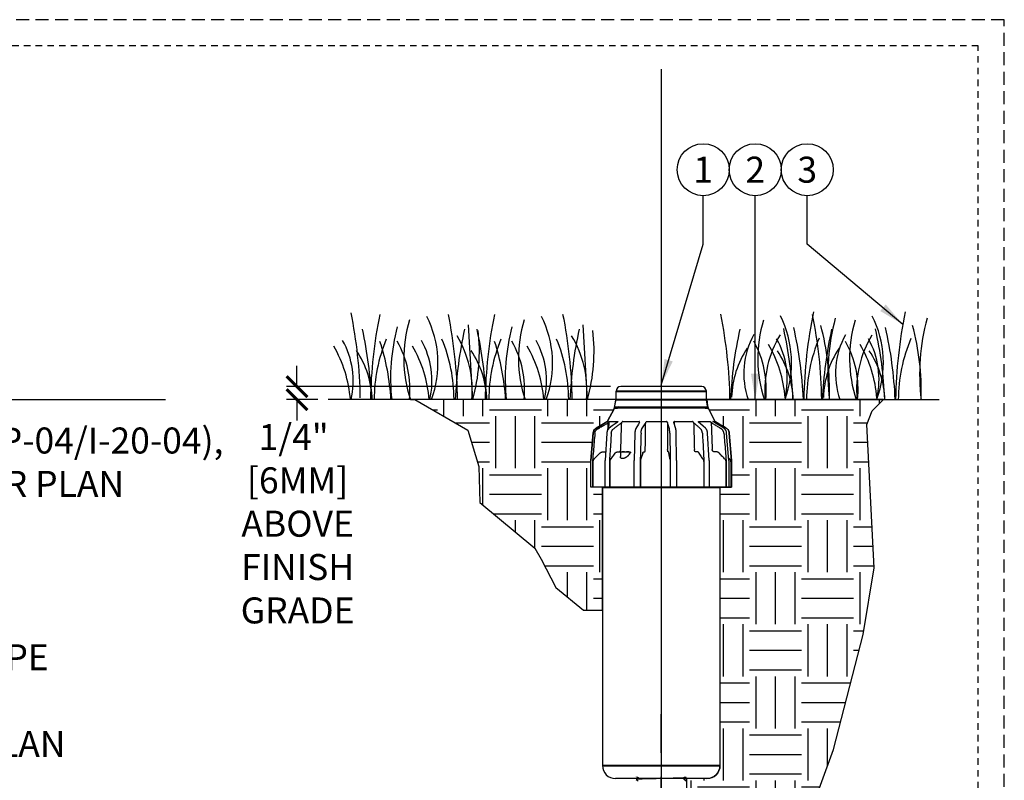
# Model space of a CAD drawing. Extents: x -2.1 to 55.9, y -11.2 to 26.5.
# Drawn here: x 37 to 55.9, y 11.9 to 26.5 of the extents above; entities that cross this region are included whole.
import ezdxf
from ezdxf.enums import TextEntityAlignment as Align

# ---------------------------------------------------------------- set-up
doc = ezdxf.new("R2010")
doc.units = 0
doc.header["$MEASUREMENT"] = 0
doc.linetypes.add('HIDDEN2', pattern=[0.1875, 0.125, -0.0625])
for name, color, linetype in [('HI-DETL-FINE', 249, 'Continuous'), ('HI-DIMS', 1, 'Continuous'), ('HI-HTCH-FILL', 9, 'Continuous'), ('HI-PROD-FINE', 249, 'Continuous'), ('HI-PROD-OTLN', 3, 'Continuous'), ('HI-TEXT-STND', 2, 'Continuous')]:
    doc.layers.add(name, color=color, linetype=linetype)
doc.layers.add('HI-GRND', color=6, linetype='Continuous', lineweight=25)
doc.layers.add('HI-PROD-THIN', color=1, linetype='Continuous', lineweight=40)
doc.layers.add('HI-NPLT', color=252, linetype='HIDDEN2', plot=False)
doc.layers.add('REF', color=5, linetype='Continuous', plot=False)
doc.styles.add('HUNTER', font='ARIALN_0.TTF')
doc.dimstyles.new('HUNTER', dxfattribs={"dimtxt": 0.125, "dimasz": 0.1, "dimexe": 0.05, "dimexo": 0.05, "dimgap": 0.09, "dimtad": 0, "dimtoh": 1, "dimdec": 3, "dimzin": 3, "dimdsep": 46, "dimlunit": 4, "dimtxsty": 'HUNTER', "dimblk": 'ARCHTICK', "dimcen": 0.1, "dimclrd": 249, "dimclre": 249, "dimclrt": 1, "dimadec": 4, "dimazin": 2, "dimtfac": 1, "dimtdec": 3, "dimtofl": 0, "dimtmove": 2, "dimatfit": 0, "dimfxl": 1, "dimfrac": 2, "dimtolj": 1, "dimtzin": 0, "dimarcsym": 0})
doc.dimstyles.new('HUNTER-METRIC', dxfattribs={"dimtxt": 0.125, "dimasz": 0.1, "dimexe": 0.05, "dimexo": 0.05, "dimgap": 0.09, "dimtad": 0, "dimtoh": 1, "dimdec": 3, "dimzin": 3, "dimdsep": 46, "dimlunit": 4, "dimtxsty": 'HUNTER', "dimblk": 'ARCHTICK', "dimcen": 0.1, "dimclrd": 249, "dimclre": 249, "dimclrt": 1, "dimadec": 4, "dimazin": 2, "dimtfac": 1, "dimtdec": 3, "dimtofl": 0, "dimtmove": 2, "dimatfit": 0, "dimfxl": 1, "dimfrac": 2, "dimtolj": 1, "dimtzin": 0, "dimarcsym": 0})

# ---------------------------------------------------------------- blocks, each defined once
blk = doc.blocks.new('_ARCHTICK')
at = {"const_width": 0.15}
blk.add_lwpolyline([(-0.5, -0.5), (0.5, 0.5)], dxfattribs=at)
blk = doc.blocks.new('*D4')
at = {"layer": 'Defpoints', "color": 0, "transparency": 16777216}
for p in [(42.3, 19.446), (48.525, 19.446), (42.898, 19.196)]:
    blk.add_point(p, dxfattribs=at)
at = {"layer": 'HI-DIMS', "color": 249, "lineweight": -2, "transparency": 16777216}
for p, q in [((42.3, 19.446), (42.3, 19.846)), ((48.325, 19.446), (42.1, 19.446)), ((42.698, 19.196), (42.1, 19.196)), ((42.3, 19.196), (42.3, 18.796))]:
    blk.add_line(p, q, dxfattribs=at)
at = {"layer": 'HI-DIMS', "color": 249, "lineweight": -2, "transparency": 16777216, "xscale": 0.4, "yscale": 0.4, "zscale": 0.4}
for p, rotation in [((42.3, 19.446), 270), ((42.3, 19.196), 90)]:
    blk.add_blockref('_ARCHTICK', p, dxfattribs=dict(at, rotation=rotation))
at = {"layer": 'HI-DIMS', "color": 1, "transparency": 16777216, "insert": (42.312, 16.81), "char_height": 0.5, "width": 2.40053, "attachment_point": 5, "style": 'HUNTER'}
blk.add_mtext('\\A1;1/4"  [6MM]\\PABOVE FINISH GRADE', dxfattribs=at)

msp = doc.modelspace()

# ---------------------------------------------------------------- hatches: boundary and pattern name
at = {"layer": 'HI-HTCH-FILL'}
h = msp.add_hatch(dxfattribs=at)
h.set_pattern_fill('EARTH', color=256, scale=4)
h.set_pattern_definition([(0, (17, 0), (1, 1), [1, -1]), (0, (17, 0.375), (1, 1), [1, -1]), (0, (17, 0.75), (1, 1), [1, -1]), (90, (17.125, 0.875), (-1, 1), [1, -1]), (90, (17.5, 0.875), (-1, 1), [1, -1]), (90, (17.875, 0.875), (-1, 1), [1, -1])])
edge = h.paths.add_edge_path()
edge.add_line((53.3583, 18.9832), (53.5795, 19.1959))
edge.add_line((53.5795, 19.1959), (50.1807, 19.1959))
edge.add_line((50.1807, 19.1959), (50.1932, 19.0769))
edge.add_line((50.1932, 19.0769), (50.2109, 19.0175))
edge.add_line((50.2109, 19.0175), (50.3332, 18.7819))
edge.add_line((50.3332, 18.7819), (50.5633, 18.6393))
edge.add_arc((50.5023, 18.5478), 0.11, 2.39807, 56.30648, ccw=False)
edge.add_line((50.6122, 18.5524), (50.6576, 18.0259))
edge.add_line((50.6576, 18.0259), (50.6576, 17.5159))
edge.add_line((50.6576, 17.5159), (50.4332, 17.5159))
edge.add_line((50.4332, 17.5159), (50.4332, 12.1599))
edge.add_arc((50.1832, 12.1599), 0.25, -90, 0, ccw=False)
edge.add_line((50.1832, 11.9099), (49.7888, 11.9112))
edge.add_line((49.7888, 11.9112), (49.7888, 11.5491))
edge.add_line((49.7888, 11.5491), (49.9043, 11.5491))
edge.add_line((49.9043, 11.5491), (49.9043, 10.1999))
edge.add_arc((49.3184, 10.1912), 0.586, -60.85472, 0.85491, ccw=False)
edge.add_line((49.6038, 9.6793), (48.4354, 9.0048))
edge.add_line((48.4354, 9.0048), (48.378, 9.1041))
edge.add_line((48.378, 9.1041), (43.6677, 6.3846))
edge.add_line((43.6677, 6.3846), (45.9653, 6.3846))
edge.add_line((45.9653, 6.3846), (46.3217, 6.9366))
edge.add_line((46.3217, 6.9366), (47.0974, 7.4018))
edge.add_line((47.0974, 7.4018), (48.2388, 7.5614))
edge.add_line((48.2388, 7.5614), (48.8128, 7.896))
edge.add_line((48.8128, 7.896), (50.0187, 8.2485))
edge.add_line((50.0187, 8.2485), (50.8035, 8.7714))
edge.add_line((50.8035, 8.7714), (51.7072, 9.7697))
edge.add_line((51.7072, 9.7697), (52.0878, 11.0295))
edge.add_line((52.0878, 11.0295), (52.6134, 12.4688))
edge.add_line((52.6134, 12.4688), (53.1842, 14.6794))
edge.add_line((53.1842, 14.6794), (53.3982, 15.963))
edge.add_line((53.3982, 15.963), (53.2555, 18.7179))
edge.add_line((53.2555, 18.7179), (53.3583, 18.9832))
h = msp.add_hatch(dxfattribs=at)
h.set_pattern_fill('EARTH', color=256, scale=4)
h.set_pattern_definition([(0, (17, 0), (1, 1), [1, -1]), (0, (17, 0.375), (1, 1), [1, -1]), (0, (17, 0.75), (1, 1), [1, -1]), (90, (17.125, 0.875), (-1, 1), [1, -1]), (90, (17.5, 0.875), (-1, 1), [1, -1]), (90, (17.875, 0.875), (-1, 1), [1, -1])])
edge = h.paths.add_edge_path()
edge.add_line((44.5644, 19.1959), (45.586, 18.6072))
edge.add_line((45.586, 18.6072), (45.7977, 17.912))
edge.add_line((45.7977, 17.912), (45.8128, 17.2169))
edge.add_line((45.8128, 17.2169), (46.8713, 16.3403))
edge.add_line((46.8713, 16.3403), (46.9922, 16.1288))
edge.add_line((46.9922, 16.1288), (47.2795, 15.5847))
edge.add_line((47.2795, 15.5847), (47.8087, 15.1464))
edge.add_line((47.8087, 15.1464), (48.1732, 15.1464))
edge.add_line((48.1732, 15.1464), (48.1732, 16.2632))
edge.add_line((48.1732, 16.2632), (48.1732, 17.0399))
edge.add_line((48.1732, 17.0399), (48.1732, 17.5159))
edge.add_line((48.1732, 17.5159), (47.9488, 17.5159))
edge.add_line((47.9488, 17.5159), (47.9488, 18.0259))
edge.add_line((47.9488, 18.0259), (47.9947, 18.5563))
edge.add_arc((48.1147, 18.5421), 0.1208, 128.30344, 173.27252, ccw=False)
edge.add_line((48.0398, 18.6369), (48.2721, 18.7788))
edge.add_line((48.2721, 18.7788), (48.3955, 19.0175))
edge.add_line((48.3955, 19.0175), (48.4344, 19.1959))
edge.add_line((48.4344, 19.1959), (44.4823, 19.1959))
edge.add_line((44.4823, 19.1959), (44.5644, 19.1959))

# ---------------------------------------------------------------- linework, layer by layer
at = {"layer": 'HI-DETL-FINE'}
for p, q in [((45.5928, 20.6355), (45.6762, 19.1955)), ((47.7972, 20.6355), (47.8807, 19.1955))]:
    msp.add_line(p, q, dxfattribs=at)
for centre, radius, start, end in [((34.5741, 19.0858), 8.9447, 0.91324, 11.483), ((52.6567, 19.0532), 8.9447, 168.517, 179.08676), ((36.4443, 19.0539), 8.9447, 0.91324, 11.483), ((54.8611, 19.0532), 8.9447, 168.517, 179.08676), ((38.6488, 19.0539), 8.9447, 0.91324, 11.483), ((41.682, 19.0559), 8.9447, 0.91324, 11.483), ((61.0414, 19.0596), 8.9976, 168.29884, 179.06881), ((43.4469, 19.0534), 8.9447, 0.91324, 11.483), ((62.8062, 19.0571), 8.9976, 168.29884, 179.06881), ((46.8946, 19.9933), 2.5417, 163.21245, 198.23624), ((42.9908, 19.8932), 2.0197, 339.8034, 26.55937), ((49.099, 19.9933), 2.5417, 163.21245, 198.23624), ((45.1952, 19.8932), 2.0197, 339.8034, 26.55937), ((53.701, 19.9891), 2.5417, 163.21245, 198.23624), ((49.7899, 19.9026), 2.0197, 339.8034, 26.55937), ((56.5935, 19.688), 4.0861, 164.77434, 186.98576), ((55.4659, 19.9866), 2.5417, 163.21245, 198.23624), ((51.5547, 19.9001), 2.0197, 339.8034, 26.55937), ((58.3583, 19.6855), 4.0861, 164.77434, 186.98576), ((36.0487, 18.8748), 7.6934, 2.38631, 12.57586), ((47.9781, 19.6024), 3.8789, 165.14025, 186.0263), ((53.0312, 18.8754), 7.6934, 167.42414, 177.61369), ((42.4031, 20.1201), 3.404, 344.23989, 6.84553), ((38.2531, 18.8748), 7.6934, 2.38631, 12.57586), ((50.1825, 19.6024), 3.8789, 165.14025, 186.0263), ((55.2356, 18.8754), 7.6934, 167.42414, 177.61369), ((44.6075, 20.1201), 3.404, 344.23989, 6.84553), ((58.324, 18.8781), 7.6934, 167.42414, 177.61369), ((44.1495, 18.8849), 7.6934, 2.38631, 12.57586), ((44.3643, 18.8736), 7.6796, 2.44213, 12.86471), ((47.6158, 19.3499), 4.9238, 358.43804, 14.98451), ((60.0888, 18.8756), 7.6934, 167.42414, 177.61369), ((45.9143, 18.8824), 7.6934, 2.38631, 12.57586), ((46.1291, 18.8711), 7.6796, 2.44213, 12.86471), ((49.3806, 19.3474), 4.9238, 358.43804, 14.98451), ((41.7912, 19.5554), 1.59, 346.94436, 29.309), ((46.844, 19.1886), 3.0598, 157.5419, 179.85518), ((39.7624, 18.9492), 4.3516, 3.24867, 18.28416), ((42.5814, 19.3913), 1.8897, 354.12474, 29.31352), ((43.3058, 19.5554), 1.59, 346.94436, 29.309), ((42.26, 19.1901), 3.0598, 0.14482, 22.4581), ((43.6313, 19.3691), 2.0391, 355.12717, 31.12617), ((49.0484, 19.1886), 3.0598, 157.5419, 179.85518), ((41.9668, 18.9492), 4.3516, 3.24867, 18.28416), ((44.7858, 19.3913), 1.8897, 354.12474, 29.31352), ((45.5102, 19.5554), 1.59, 346.94436, 29.309), ((44.4644, 19.1901), 3.0598, 0.14482, 22.4581), ((45.8357, 19.3691), 2.0391, 355.12717, 31.12617), ((52.4334, 19.6994), 1.5432, 151.12542, 198.94166), ((49.4342, 19.3919), 1.8897, 354.12474, 29.31352), ((53.3342, 19.3858), 2.0391, 148.87383, 184.87283), ((49.2935, 19.0472), 2.3988, 4.34431, 30.3097), ((50.1365, 19.5881), 1.59, 346.94436, 29.309), ((55.1333, 19.1877), 3.0359, 156.95107, 179.84541), ((54.1982, 19.6969), 1.5432, 151.12542, 198.94166), ((51.1991, 19.3894), 1.8897, 354.12474, 29.31352), ((55.099, 19.3833), 2.0391, 148.87383, 184.87283), ((51.9013, 19.5856), 1.59, 346.94436, 29.309), ((56.8982, 19.1852), 3.0359, 156.95107, 179.84541), ((40.9344, 19.0141), 2.3988, 4.34431, 30.3097), ((41.9571, 19.1439), 1.7893, 1.64774, 33.79936), ((42.449, 19.0141), 2.3988, 4.34431, 30.3097), ((44.1616, 19.1439), 1.7893, 1.64774, 33.79936), ((44.6534, 19.0141), 2.3988, 4.34431, 30.3097), ((52.4451, 19.1895), 1.7893, 146.20064, 178.35226), ((50.0515, 19.1397), 1.7893, 1.64774, 33.79936), ((54.2099, 19.187), 1.7893, 146.20064, 178.35226), ((51.0584, 19.0447), 2.3988, 4.34431, 30.3097), ((51.8164, 19.1372), 1.7893, 1.64774, 33.79936)]:
    msp.add_arc(centre, radius, start, end, dxfattribs=at)
at = {"layer": 'HI-GRND'}
for p, q in [((48.4344, 19.1959), (42.8981, 19.1959)), ((50.1807, 19.1959), (54.6489, 19.1959))]:
    msp.add_line(p, q, dxfattribs=at)
at = {"layer": 'HI-PROD-FINE'}
for p, q in [((48.4597, 19.0229), (48.4044, 19.0229)), ((48.4132, 19.0569), (50.1932, 19.0569)), ((48.4597, 19.0369), (50.1467, 19.0369)), ((48.4597, 19.0229), (48.4597, 19.0369)), ((48.4972, 19.0369), (48.4972, 19.0419)), ((50.1092, 19.0369), (50.1092, 19.0419)), ((50.1467, 19.0229), (50.1467, 19.0369)), ((50.2021, 19.0229), (50.1467, 19.0229)), ((48.2716, 18.7756), (48.2738, 18.7756)), ((48.3033, 18.7756), (48.466, 18.7756)), ((48.5642, 18.7756), (48.8796, 18.7756)), ((48.8884, 18.7611), (48.8884, 18.761)), ((49.0231, 18.7756), (49.4066, 18.7756)), ((49.582, 18.6372), (49.5458, 18.7577)), ((49.5571, 18.7756), (49.906, 18.7756)), ((50.023, 18.7756), (50.2439, 18.7756)), ((50.2961, 18.7756), (50.3349, 18.7756)), ((50.336, 18.7496), (50.3349, 18.7741)), ((48.3615, 18.6887), (48.3034, 18.6449)), ((48.2576, 18.5521), (48.2223, 18.0258)), ((48.797, 18.5516), (48.7813, 18.0255)), ((49.5997, 18.0254), (49.5917, 18.5514)), ((50.2234, 18.0257), (50.1938, 18.552)), ((50.6046, 18.0259), (50.5613, 18.5524)), ((48.1827, 18.1909), (48.2192, 18.1909)), ((48.4634, 18.1909), (48.4917, 18.1909)), ((48.7114, 18.1859), (48.5184, 18.1859)), ((48.5184, 18.1859), (48.5184, 18.1006)), ((48.5487, 18.1959), (48.5941, 18.1959)), ((48.5487, 18.1859), (48.5487, 18.1959)), ((48.5641, 18.1859), (48.5641, 18.1959)), ((48.5941, 18.1859), (48.5941, 18.1959)), ((48.6358, 18.1959), (48.6811, 18.1959)), ((48.6358, 18.1859), (48.6358, 18.1959)), ((48.6511, 18.1859), (48.6511, 18.1959)), ((48.6811, 18.1859), (48.6811, 18.1959)), ((48.7114, 18.1859), (48.7114, 18.1759)), ((48.969, 18.1909), (48.9817, 18.1909)), ((49.4412, 18.1909), (49.4347, 18.1909)), ((49.9938, 18.1909), (49.97, 18.1909)), ((50.3614, 18.1909), (50.3266, 18.1909)), ((47.9892, 17.9949), (47.9892, 17.5159)), ((48.2223, 17.5159), (48.2223, 18.0258)), ((48.308, 18.0253), (48.308, 17.5159)), ((48.3129, 17.9949), (48.3129, 17.5159)), ((48.7813, 17.5159), (48.7813, 18.0255)), ((48.8997, 18.0253), (48.8997, 17.5159)), ((48.9018, 17.9949), (48.9018, 17.5159)), ((49.4753, 17.9949), (49.4753, 17.5159)), ((49.4764, 18.0253), (49.4764, 17.5159)), ((49.5997, 18.0254), (49.5997, 17.5159)), ((50.1201, 17.9949), (50.1201, 17.5159)), ((50.1242, 18.0253), (50.1242, 17.5159)), ((50.2234, 18.0257), (50.2234, 17.5159)), ((50.546, 17.9949), (50.546, 17.5159)), ((50.552, 18.0253), (50.552, 17.5159)), ((50.6046, 18.0259), (50.6046, 17.5159)), ((50.6389, 17.9949), (50.6389, 17.5159))]:
    msp.add_line(p, q, dxfattribs=at)
for points in [[(48.2738, 18.7756), (48.2723, 18.7746), (48.2719, 18.7744)], [(48.4634, 18.7653), (48.4151, 18.729), (48.3615, 18.6887)], [(48.4685, 18.7698), (48.4679, 18.7692), (48.467, 18.7683), (48.4659, 18.7673), (48.4645, 18.7662), (48.4634, 18.7653)], [(48.8884, 18.761), (48.8668, 18.7246), (48.817, 18.6406)], [(50.0212, 18.7645), (50.0205, 18.7651), (50.0197, 18.7659), (50.0191, 18.7666), (50.0189, 18.7668)], [(50.1554, 18.6441), (50.1066, 18.6878), (50.0617, 18.7282), (50.0212, 18.7645)], [(50.309, 18.7661), (50.3073, 18.7672), (50.3052, 18.7685), (50.3033, 18.7698), (50.3016, 18.771), (50.3, 18.772), (50.2986, 18.773), (50.2973, 18.7739), (50.2963, 18.7748), (50.2957, 18.7752)], [(50.5052, 18.6457), (50.434, 18.6895), (50.3683, 18.7298), (50.309, 18.7661)], [(48.3034, 18.6449), (48.2979, 18.6404), (48.2923, 18.6351), (48.2871, 18.6293), (48.2822, 18.6231), (48.2776, 18.6163), (48.2735, 18.6092), (48.2698, 18.6017), (48.2665, 18.5939), (48.2638, 18.5858), (48.2615, 18.5775), (48.2596, 18.569), (48.2583, 18.5603), (48.2576, 18.5521)], [(48.817, 18.6406), (48.814, 18.6351), (48.8112, 18.6289), (48.8087, 18.6224), (48.8064, 18.6154), (48.8044, 18.6082), (48.8027, 18.6006), (48.8011, 18.5928), (48.7999, 18.5848), (48.7988, 18.5765), (48.798, 18.5682), (48.7974, 18.5597), (48.797, 18.5516)], [(49.5917, 18.5514), (49.5916, 18.5585), (49.5913, 18.5662), (49.591, 18.5737), (49.5905, 18.5811), (49.59, 18.5883), (49.5893, 18.5953), (49.5886, 18.6021), (49.5878, 18.6087), (49.5869, 18.6149), (49.5858, 18.621), (49.5847, 18.6268), (49.5834, 18.6323), (49.582, 18.6372)], [(50.1938, 18.552), (50.1932, 18.56), (50.1921, 18.5685), (50.1906, 18.5768), (50.1887, 18.585), (50.1864, 18.593), (50.1838, 18.6007), (50.1807, 18.6082), (50.1772, 18.6153), (50.1734, 18.622), (50.1693, 18.6283), (50.1648, 18.6342), (50.1601, 18.6395), (50.1554, 18.6441)], [(50.5613, 18.5524), (50.5604, 18.5607), (50.5587, 18.5694), (50.5565, 18.578), (50.5536, 18.5865), (50.5502, 18.5946), (50.5462, 18.6025), (50.5417, 18.61), (50.5367, 18.6172), (50.5311, 18.6239), (50.5251, 18.6302), (50.5187, 18.636), (50.5119, 18.6413), (50.5052, 18.6457)], [(47.9829, 18.0253), (47.9829, 17.5159)], [(49.7857, 11.8604), (49.7454, 11.8894), (49.7454, 11.8986), (49.7837, 11.9259), (49.7433, 11.9546), (49.7433, 11.9638), (49.7817, 11.9909), (49.7413, 12.0198), (49.7413, 12.029), (49.7796, 12.0563), (49.7393, 12.0851), (49.7393, 12.0943), (49.7776, 12.1213), (49.7372, 12.1503), (49.7372, 12.1595), (49.7756, 12.1867), (49.7352, 12.2155), (49.7352, 12.2247), (49.7491, 12.2329), (49.725, 12.2575), (48.8814, 12.2575), (48.8361, 12.2122), (48.8702, 12.1923), (48.8702, 12.1831), (48.8299, 12.1545), (48.8682, 12.1271), (48.8682, 12.1179), (48.8279, 12.0893), (48.8662, 12.0619), (48.8662, 12.0527), (48.8258, 12.0241), (48.8641, 11.9966), (48.8641, 11.9874), (48.8238, 11.9589), (48.8621, 11.9314), (48.8621, 11.9222), (48.8218, 11.8936), (48.8601, 11.8662)]]:
    msp.add_lwpolyline(points, dxfattribs=at)
for centre, start, end in [((48.4822, 19.0419), 0, 90), ((50.1242, 19.0419), 90, 180)]:
    msp.add_arc(centre, 0.015, start, end, dxfattribs=at)
for points, start_tangent, end_tangent in [([(48.0796, 18.6329), (48.1485, 18.6733), (48.2171, 18.7134), (48.2852, 18.7534)], (0.8628374, 0.5054815), (0.8629069, 0.505363)), ([(48.2796, 18.6193), (48.2852, 18.7534)], (0.0417229, 0.9991292), (0.0417242, 0.9991292)), ([(48.2852, 18.7534), (48.2876, 18.7561), (48.2899, 18.7587), (48.292, 18.761), (48.294, 18.7631), (48.2958, 18.7649), (48.2973, 18.7664)], (0.6459138, 0.7634104), (0.7251609, 0.6885794)), ([(48.3033, 18.7756), (48.3031, 18.7756), (48.3029, 18.7754), (48.3027, 18.7752), (48.3024, 18.7748), (48.302, 18.7742), (48.3016, 18.7736), (48.3012, 18.7727), (48.3007, 18.7717), (48.3001, 18.7706), (48.2995, 18.7694), (48.2988, 18.7683), (48.2981, 18.7672), (48.2973, 18.7664)], (-0.9999277, -0.0120279), (-0.7154571, -0.6986566)), ([(48.2977, 18.6402), (48.3033, 18.7756)], (0.0417122, 0.9991297), (0.0417133, 0.9991296)), ([(48.3832, 18.6329), (48.4368, 18.6733), (48.4901, 18.7134), (48.5431, 18.7534)], (0.7987957, 0.6016024), (0.7988868, 0.6014814)), ([(48.466, 18.7756), (48.4657, 18.7672)], (-0.0324932, -0.999472), (-0.0324931, -0.999472)), ([(48.4685, 18.7698), (48.4684, 18.7706), (48.4683, 18.7717), (48.4681, 18.7727), (48.4679, 18.7735), (48.4677, 18.7742), (48.4674, 18.7748), (48.4671, 18.7752), (48.4667, 18.7754), (48.4664, 18.7756), (48.466, 18.7756)], (-0.0711738, 0.9974639), (-0.9999872, 0.0050682)), ([(48.5262, 18.234), (48.5319, 18.4074), (48.5375, 18.5805), (48.5431, 18.7534)], (0.0324632, 0.9994729), (0.0324668, 0.9994728)), ([(48.5431, 18.7534), (48.545, 18.7561), (48.547, 18.7587), (48.5491, 18.761), (48.5511, 18.7631), (48.553, 18.7649), (48.5549, 18.7664)], (0.5497615, 0.8353216), (0.7884312, 0.6151229)), ([(48.5642, 18.7756), (48.5637, 18.7756), (48.5632, 18.7754), (48.5627, 18.7752), (48.5621, 18.7748), (48.5615, 18.7742), (48.5608, 18.7736), (48.5601, 18.7727), (48.5594, 18.7717), (48.5585, 18.7706), (48.5577, 18.7694), (48.5567, 18.7683), (48.5558, 18.7672), (48.5549, 18.7664)], (-0.999991, -0.004244), (-0.7798489, -0.6259678)), ([(48.8796, 18.7756), (48.8791, 18.7454)], (-0.0145428, -0.9998942), (-0.0145426, -0.9998943)), ([(48.8867, 18.7664), (48.8863, 18.7672), (48.8858, 18.7682), (48.8853, 18.7694), (48.8848, 18.7706), (48.8842, 18.7717), (48.8837, 18.7727), (48.8831, 18.7735), (48.8825, 18.7742), (48.8819, 18.7748), (48.8813, 18.7752), (48.8808, 18.7754), (48.8802, 18.7756), (48.8796, 18.7756)], (-0.467755, 0.8838582), (-0.9999947, 0.0032475)), ([(48.8881, 18.7611), (48.8879, 18.7631), (48.8874, 18.7649), (48.8867, 18.7664)], (-0.0668158, 0.9977653), (-0.4785864, 0.8780405)), ([(48.8881, 18.761), (48.8881, 18.7611)], (-0.0642847, 0.9979316), (-0.0668151, 0.9977654)), ([(48.8882, 18.7606), (48.8881, 18.761)], (-0.0415658, 0.9991358), (-0.0642839, 0.9979317)), ([(48.9332, 18.6329), (48.9572, 18.6733), (48.981, 18.7134), (49.0046, 18.7534)], (0.5099481, 0.8602052), (0.510067, 0.8601347)), ([(48.9971, 18.234), (48.9996, 18.4074), (49.0021, 18.5805), (49.0046, 18.7534)], (0.0145001, 0.9998949), (0.0145018, 0.9998948)), ([(49.0046, 18.7534), (49.0056, 18.7561), (49.0068, 18.7587), (49.0082, 18.761), (49.0098, 18.7631), (49.0113, 18.7649), (49.0129, 18.7664)], (0.2819284, 0.9594354), (0.7593272, 0.650709)), ([(49.0231, 18.7756), (49.0225, 18.7756), (49.0218, 18.7754), (49.0212, 18.7752), (49.0204, 18.7748), (49.0197, 18.7742), (49.0189, 18.7736), (49.0181, 18.7727), (49.0173, 18.7717), (49.0165, 18.7706), (49.0156, 18.7694), (49.0147, 18.7683), (49.0138, 18.7672), (49.0129, 18.7664)], (-0.9999953, -0.0030771), (-0.7499708, -0.661471)), ([(49.4165, 18.7664), (49.4157, 18.7672), (49.4149, 18.7682), (49.4141, 18.7694), (49.4133, 18.7706), (49.4124, 18.7717), (49.4117, 18.7727), (49.4109, 18.7735), (49.4101, 18.7742), (49.4094, 18.7748), (49.4087, 18.7752), (49.408, 18.7754), (49.4073, 18.7756), (49.4066, 18.7756)], (-0.7157441, 0.6983626), (-0.9999956, 0.0029758)), ([(49.4231, 18.7534), (49.4225, 18.7561), (49.4217, 18.7587), (49.4206, 18.761), (49.4193, 18.7631), (49.4179, 18.7649), (49.4165, 18.7664)], (-0.1475135, 0.98906), (-0.7256215, 0.6880941)), ([(49.4231, 18.7534), (49.4244, 18.5805), (49.4256, 18.4074), (49.4269, 18.234)], (0.0073633, -0.9999729), (0.0073625, -0.9999729)), ([(49.4593, 18.6329), (49.4472, 18.6733), (49.4351, 18.7134), (49.4231, 18.7534)], (-0.2882116, 0.9575667), (-0.2882949, 0.9575417)), ([(49.5459, 18.7571), (49.546, 18.7577)], (0.0180269, 0.9998375), (0.0465302, 0.9989169)), ([(49.546, 18.7577), (49.546, 18.7587), (49.5464, 18.761), (49.547, 18.7631), (49.5479, 18.7649), (49.5488, 18.7664)], (0.0465302, 0.9989169), (0.5945437, 0.8040633)), ([(49.5571, 18.7756), (49.5565, 18.7756), (49.5558, 18.7754), (49.5552, 18.7752), (49.5545, 18.7748), (49.5539, 18.7742), (49.5532, 18.7736), (49.5526, 18.7727), (49.5519, 18.7717), (49.5513, 18.7706), (49.5506, 18.7694), (49.55, 18.7683), (49.5494, 18.7672), (49.5488, 18.7664)], (-0.9999953, -0.0030557), (-0.5832112, -0.8123205)), ([(49.5575, 18.7187), (49.5571, 18.7756)], (-0.0074066, 0.9999726), (-0.0074069, 0.9999726)), ([(49.916, 18.7664), (49.915, 18.7672), (49.9141, 18.7682), (49.9131, 18.7694), (49.9122, 18.7706), (49.9114, 18.7717), (49.9106, 18.7727), (49.9098, 18.7735), (49.9091, 18.7742), (49.9084, 18.7748), (49.9077, 18.7752), (49.9071, 18.7754), (49.9066, 18.7756), (49.906, 18.7756)], (-0.7798762, 0.6259338), (-0.9999933, 0.0036481)), ([(49.9269, 18.7534), (49.9252, 18.7561), (49.9234, 18.7587), (49.9215, 18.761), (49.9196, 18.7631), (49.9177, 18.7649), (49.916, 18.7664)], (-0.4833158, 0.8754461), (-0.7883628, 0.6152106)), ([(49.9269, 18.7534), (49.9316, 18.5805), (49.9363, 18.4074), (49.941, 18.234)], (0.0272471, -0.9996287), (0.0272441, -0.9996288)), ([(50.0611, 18.6329), (50.0161, 18.6733), (49.9714, 18.7134), (49.9269, 18.7534)], (-0.7441988, 0.6679582), (-0.7443034, 0.6678416)), ([(50.023, 18.7756), (50.0226, 18.7756), (50.0221, 18.7754), (50.0217, 18.7752), (50.0213, 18.7748), (50.0209, 18.7742), (50.0205, 18.7736), (50.0202, 18.7727), (50.0199, 18.7717), (50.0196, 18.7706), (50.0193, 18.7694), (50.0191, 18.7683), (50.019, 18.7672), (50.0189, 18.7668)], (-0.9999915, -0.0041349), (-0.1260467, -0.9920243)), ([(50.0234, 18.7625), (50.023, 18.7756)], (-0.0272793, 0.9996278), (-0.0272794, 0.9996278)), ([(50.2512, 18.7664), (50.2504, 18.7672), (50.2496, 18.7682), (50.2488, 18.7694), (50.248, 18.7706), (50.2474, 18.7717), (50.2468, 18.7727), (50.2462, 18.7735), (50.2457, 18.7742), (50.2452, 18.7748), (50.2448, 18.7752), (50.2445, 18.7754), (50.2441, 18.7756), (50.2439, 18.7756)], (-0.7497827, 0.6616841), (-0.999974, 0.0072078)), ([(50.2636, 18.7534), (50.2613, 18.7561), (50.259, 18.7587), (50.2568, 18.761), (50.2548, 18.7631), (50.2529, 18.7649), (50.2512, 18.7664)], (-0.6280508, 0.7781723), (-0.7587971, 0.651327)), ([(50.2636, 18.7534), (50.2705, 18.5805), (50.2774, 18.4074), (50.2843, 18.234)], (0.0398158, -0.999207), (0.0398114, -0.9992072)), ([(50.4597, 18.6329), (50.394, 18.6733), (50.3286, 18.7134), (50.2636, 18.7534)], (-0.8521987, 0.5232182), (-0.8522722, 0.5230985)), ([(50.2961, 18.7756), (50.296, 18.7756), (50.2958, 18.7754), (50.2957, 18.7752)], (-0.9999405, -0.0109128), (-0.2767876, -0.9609311)), ([(50.2961, 18.7749), (50.2961, 18.7756)], (-0.0398282, 0.9992065), (-0.0398282, 0.9992065)), ([(48.0283, 18.5511), (48.0292, 18.5588), (48.0307, 18.5664), (48.0328, 18.5739), (48.0354, 18.5812), (48.0385, 18.5883), (48.0421, 18.5951), (48.0462, 18.6016), (48.0508, 18.6078), (48.0558, 18.6137), (48.0612, 18.6192), (48.067, 18.6242), (48.0732, 18.6288), (48.0796, 18.6329)], (0.0859004, 0.9963037), (0.8628361, 0.5054838)), ([(48.3432, 18.5511), (48.344, 18.5588), (48.3451, 18.5664), (48.3467, 18.5739), (48.3487, 18.5812), (48.3512, 18.5883), (48.354, 18.5951), (48.3572, 18.6016), (48.3607, 18.6078), (48.3646, 18.6137), (48.3688, 18.6192), (48.3734, 18.6242), (48.3781, 18.6288), (48.3832, 18.6329)], (0.0669161, 0.9977586), (0.798794, 0.6016046)), ([(48.9154, 18.5511), (48.9157, 18.5588), (48.9163, 18.5664), (48.917, 18.5739), (48.9179, 18.5812), (48.9189, 18.5883), (48.9202, 18.5951), (48.9216, 18.6016), (48.9232, 18.6078), (48.925, 18.6137), (48.9268, 18.6192), (48.9289, 18.6242), (48.931, 18.6288), (48.9332, 18.6329)], (0.02993, 0.999552), (0.509946, 0.8602064)), ([(49.4684, 18.5511), (49.4682, 18.5588), (49.468, 18.5664), (49.4676, 18.5739), (49.4671, 18.5812), (49.4666, 18.5883), (49.466, 18.5951), (49.4652, 18.6016), (49.4644, 18.6078), (49.4635, 18.6137), (49.4626, 18.6192), (49.4616, 18.6242), (49.4605, 18.6288), (49.4593, 18.6329)], (-0.015201, 0.9998845), (-0.28821, 0.9575672)), ([(50.0946, 18.5511), (50.094, 18.5588), (50.093, 18.5664), (50.0917, 18.5739), (50.09, 18.5812), (50.0879, 18.5883), (50.0856, 18.5951), (50.0829, 18.6016), (50.0799, 18.6078), (50.0766, 18.6137), (50.0731, 18.6192), (50.0693, 18.6242), (50.0653, 18.6288), (50.0611, 18.6329)], (-0.0561866, 0.9984203), (-0.7441968, 0.6679604)), ([(50.5087, 18.5511), (50.5078, 18.5588), (50.5064, 18.5664), (50.5044, 18.5739), (50.502, 18.5812), (50.499, 18.5883), (50.4956, 18.5951), (50.4916, 18.6016), (50.4873, 18.6078), (50.4825, 18.6137), (50.4773, 18.6192), (50.4718, 18.6242), (50.4659, 18.6288), (50.4597, 18.6329)], (-0.0819923, 0.996633), (-0.8521973, 0.5232205)), ([(48.0283, 18.5511), (48.0132, 18.3761), (47.9981, 18.2008), (47.9829, 18.0253)], (-0.0858979, -0.9963039), (-0.0858941, -0.9963043)), ([(48.3432, 18.5511), (48.3315, 18.3761), (48.3197, 18.2008), (48.308, 18.0253)], (-0.0669142, -0.9977587), (-0.0669113, -0.9977589)), ([(48.9154, 18.5511), (48.9102, 18.3761), (48.9049, 18.2008), (48.8997, 18.0253)], (-0.0299293, -0.999552), (-0.0299279, -0.9995521)), ([(49.4684, 18.5511), (49.4711, 18.3761), (49.4737, 18.2008), (49.4764, 18.0253)], (0.0152005, -0.9998845), (0.0151999, -0.9998845)), ([(50.0946, 18.5511), (50.1044, 18.3761), (50.1143, 18.2008), (50.1242, 18.0253)], (0.0561849, -0.9984204), (0.0561825, -0.9984205)), ([(50.5087, 18.5511), (50.5231, 18.3761), (50.5376, 18.2008), (50.552, 18.0253)], (0.0819899, -0.9966332), (0.0819863, -0.9966335)), ([(48.1199, 18.1646), (48.125, 18.1694), (48.1305, 18.1737), (48.1363, 18.1777), (48.1424, 18.1811), (48.1487, 18.1841), (48.1552, 18.1865), (48.162, 18.1884), (48.1688, 18.1898), (48.1757, 18.1907), (48.1827, 18.1909)], (0.7024016, 0.7117809), (1, 0.000003)), ([(48.2192, 18.1909), (48.2231, 18.1911), (48.2271, 18.1917), (48.231, 18.1926), (48.2335, 18.1933)], (1, 0.000004), (0.9450402, 0.3269542)), ([(48.4145, 18.1646), (48.4185, 18.1694), (48.4227, 18.1737), (48.4272, 18.1777), (48.432, 18.1811), (48.4369, 18.1841), (48.442, 18.1865), (48.4472, 18.1884), (48.4525, 18.1898), (48.4579, 18.1907), (48.4634, 18.1909)], (0.6089037, 0.7932442), (1, 0.0000038)), ([(48.4917, 18.1909), (48.4948, 18.1911), (48.4979, 18.1917), (48.5009, 18.1926), (48.5039, 18.1938), (48.5067, 18.1954), (48.5095, 18.1973), (48.5121, 18.1996), (48.5145, 18.2021), (48.5167, 18.2049), (48.5188, 18.208), (48.5206, 18.2112), (48.5222, 18.2147), (48.5235, 18.2184), (48.5246, 18.2221), (48.5254, 18.226), (48.526, 18.23), (48.5262, 18.234)], (1, 0.0000051), (0.0324662, 0.9994728)), ([(48.6936, 18.154), (48.6961, 18.158), (48.6984, 18.1615), (48.7006, 18.1646), (48.7027, 18.1673), (48.7046, 18.1697), (48.7064, 18.1716), (48.7079, 18.1732), (48.7091, 18.1744), (48.7101, 18.1752), (48.7109, 18.1758), (48.7113, 18.1759)], (0.5022246, 0.8647372), (1, 0)), ([(48.9472, 18.1646), (48.949, 18.1694), (48.9509, 18.1737), (48.9529, 18.1777), (48.955, 18.1811), (48.9572, 18.1841), (48.9595, 18.1865), (48.9618, 18.1884), (48.9642, 18.1898), (48.9666, 18.1907), (48.969, 18.1909)], (0.3242082, 0.9459858), (1, 0.0000086)), ([(48.9817, 18.1909), (48.9831, 18.1911), (48.9845, 18.1917), (48.9858, 18.1926), (48.9871, 18.1938), (48.9884, 18.1954), (48.9896, 18.1973), (48.9908, 18.1996), (48.9919, 18.2021), (48.9929, 18.2049), (48.9938, 18.208), (48.9946, 18.2112), (48.9953, 18.2147), (48.9959, 18.2184), (48.9964, 18.2221), (48.9967, 18.226), (48.997, 18.23), (48.9971, 18.234)], (1, 0.0000115), (0.0145015, 0.9998948)), ([(49.4347, 18.1909), (49.434, 18.1911), (49.4333, 18.1917), (49.4327, 18.1926), (49.432, 18.1938), (49.4313, 18.1954), (49.4307, 18.1973), (49.4301, 18.1996), (49.4296, 18.2021), (49.4291, 18.2049), (49.4286, 18.208), (49.4282, 18.2112), (49.4278, 18.2147), (49.4275, 18.2184), (49.4273, 18.2221), (49.4271, 18.226), (49.427, 18.23), (49.4269, 18.234)], (-1, 0.0000218), (-0.0073627, 0.9999729)), ([(49.4522, 18.1646), (49.4513, 18.1694), (49.4504, 18.1737), (49.4494, 18.1777), (49.4483, 18.1811), (49.4472, 18.1841), (49.446, 18.1865), (49.4448, 18.1884), (49.4436, 18.1898), (49.4424, 18.1907), (49.4412, 18.1909)], (-0.1714279, 0.9851967), (-1, 0.0000168)), ([(49.97, 18.1909), (49.9674, 18.1911), (49.9648, 18.1917), (49.9623, 18.1926), (49.9598, 18.1938), (49.9574, 18.1954), (49.9551, 18.1973), (49.9529, 18.1996), (49.9509, 18.2021), (49.949, 18.2049), (49.9473, 18.208), (49.9458, 18.2112), (49.9444, 18.2147), (49.9433, 18.2184), (49.9424, 18.2221), (49.9417, 18.226), (49.9413, 18.23), (49.941, 18.234)], (-1, 0.0000059), (-0.0272463, 0.9996288)), ([(50.0348, 18.1646), (50.0315, 18.1694), (50.0279, 18.1737), (50.0241, 18.1777), (50.0201, 18.1811), (50.016, 18.1841), (50.0117, 18.1865), (50.0073, 18.1884), (50.0029, 18.1898), (49.9983, 18.1907), (49.9938, 18.1909)], (-0.5414985, 0.8407017), (-1, 0.0000045)), ([(50.3266, 18.1909), (50.3228, 18.1911), (50.319, 18.1917), (50.3153, 18.1926), (50.3117, 18.1938), (50.3082, 18.1954), (50.3048, 18.1973), (50.3016, 18.1996), (50.2987, 18.2021), (50.2959, 18.2049), (50.2934, 18.208), (50.2912, 18.2112), (50.2892, 18.2147), (50.2876, 18.2184), (50.2863, 18.2221), (50.2853, 18.226), (50.2846, 18.23), (50.2843, 18.234)], (-1, 0.000004), (-0.0398149, 0.9992071)), ([(50.4213, 18.1646), (50.4164, 18.1694), (50.4112, 18.1737), (50.4057, 18.1777), (50.3999, 18.1811), (50.3938, 18.1841), (50.3876, 18.1865), (50.3812, 18.1884), (50.3747, 18.1898), (50.368, 18.1907), (50.3614, 18.1909)], (-0.6855341, 0.7280405), (-1, 0.0000031)), ([(48.0153, 18.0585), (48.0105, 18.0533), (48.0062, 18.0478), (48.0023, 18.0419), (47.9989, 18.0357), (47.996, 18.0293), (47.9936, 18.0227), (47.9917, 18.0159), (47.9903, 18.0089), (47.9895, 18.0019), (47.9892, 17.9949)], (-0.7022855, -0.7118954), (-0.0000029, -1)), ([(48.1199, 18.1646), (48.0852, 18.1294), (48.0503, 18.094), (48.0153, 18.0585)], (-0.7023995, -0.7117829), (-0.7022875, -0.7118934)), ([(48.3331, 18.0585), (48.3294, 18.0533), (48.3261, 18.0478), (48.323, 18.0419), (48.3204, 18.0357), (48.3181, 18.0293), (48.3162, 18.0227), (48.3148, 18.0159), (48.3137, 18.0089), (48.3131, 18.0019), (48.3129, 17.9949)], (-0.6087786, -0.7933402), (-0.0000023, -1)), ([(48.4145, 18.1646), (48.3875, 18.1294), (48.3604, 18.094), (48.3331, 18.0585)], (-0.6089014, -0.7932459), (-0.6087809, -0.7933384)), ([(48.677, 18.1299), (48.6701, 18.1219), (48.6631, 18.1145), (48.6559, 18.1075), (48.6485, 18.101), (48.6406, 18.0948), (48.633, 18.0892), (48.6255, 18.0844), (48.6183, 18.08), (48.6111, 18.0762), (48.6043, 18.0729), (48.5976, 18.0701), (48.5912, 18.0678), (48.585, 18.0658), (48.5791, 18.0643), (48.5735, 18.0632), (48.5681, 18.0624), (48.5629, 18.062), (48.5579, 18.062), (48.5532, 18.0622), (48.5487, 18.0629), (48.5445, 18.0638), (48.5405, 18.0652), (48.5368, 18.0669), (48.5333, 18.0689), (48.5301, 18.0714), (48.5272, 18.0743), (48.5246, 18.0776), (48.5225, 18.0813), (48.5207, 18.0856), (48.5194, 18.0903), (48.5187, 18.0956), (48.5184, 18.1006)], (-0.6303187, -0.7763365), (-0.0000608, 1)), ([(48.6936, 18.154), (48.6886, 18.1457), (48.683, 18.1377), (48.677, 18.1299)], (-0.5022246, -0.8647372), (-0.6303187, -0.7763365)), ([(48.9109, 18.0585), (48.9092, 18.0533), (48.9077, 18.0478), (48.9064, 18.0419), (48.9052, 18.0357), (48.9042, 18.0293), (48.9034, 18.0227), (48.9027, 18.0159), (48.9022, 18.0089), (48.9019, 18.0019), (48.9018, 17.9949)], (-0.3241134, -0.9460182), (-0.0000012, -1)), ([(48.9472, 18.1646), (48.9352, 18.1294), (48.923, 18.094), (48.9109, 18.0585)], (-0.3242065, -0.9459863), (-0.3241152, -0.9460176)), ([(49.4707, 18.0585), (49.4645, 18.094), (49.4584, 18.1294), (49.4522, 18.1646)], (-0.1713743, 0.985206), (-0.1714267, 0.9851969)), ([(49.4707, 18.0585), (49.4715, 18.0533), (49.4723, 18.0478), (49.473, 18.0419), (49.4736, 18.0357), (49.4741, 18.0293), (49.4745, 18.0227), (49.4748, 18.0159), (49.4751, 18.0089), (49.4752, 18.0019), (49.4753, 17.9949)], (0.1713734, -0.9852062), (0.0000005, -1)), ([(50.1031, 18.0585), (50.0802, 18.094), (50.0575, 18.1294), (50.0348, 18.1646)], (-0.5413757, 0.8407808), (-0.5414962, 0.8407032)), ([(50.1031, 18.0585), (50.1062, 18.0533), (50.109, 18.0478), (50.1115, 18.0419), (50.1138, 18.0357), (50.1157, 18.0293), (50.1172, 18.0227), (50.1185, 18.0159), (50.1194, 18.0089), (50.1199, 18.0019), (50.1201, 17.9949)], (0.5413735, -0.8407822), (0.0000019, -1)), ([(50.5212, 18.0585), (50.4877, 18.094), (50.4545, 18.1294), (50.4213, 18.1646)], (-0.6854177, 0.7281501), (-0.685532, 0.7280425)), ([(50.5212, 18.0585), (50.5257, 18.0533), (50.5298, 18.0478), (50.5335, 18.0419), (50.5368, 18.0357), (50.5395, 18.0293), (50.5418, 18.0227), (50.5437, 18.0159), (50.5449, 18.0089), (50.5457, 18.0019), (50.546, 17.9949)], (0.6854155, -0.7281521), (0.0000028, -1)), ([(50.6129, 18.0585), (50.6009, 18.0706)], (-0.7022875, 0.7118934), (-0.702299, 0.7118821)), ([(50.6129, 18.0585), (50.6176, 18.0533), (50.622, 18.0478), (50.6258, 18.0419), (50.6292, 18.0357), (50.6322, 18.0293), (50.6346, 18.0227), (50.6365, 18.0159), (50.6378, 18.0089), (50.6386, 18.0019), (50.6389, 17.9949)], (0.7022855, -0.7118955), (0.0000029, -1))]:
    msp.add_spline(points, degree=3, dxfattribs=dict(at, start_tangent=start_tangent, end_tangent=end_tangent))
for points, knots in [([(49.7776, 12.1213), (49.7773, 12.1212), (49.7771, 12.1212), (49.7756, 12.1208), (49.7743, 12.1206), (49.7698, 12.12), (49.7658, 12.1195), (49.7448, 12.1178), (49.7185, 12.1165), (49.5933, 12.1119), (49.4433, 12.1087), (49.1427, 12.1021), (48.9959, 12.0988), (48.8669, 12.0938), (48.838, 12.0918), (48.8279, 12.0893)], [0.02419043, 0.02419043, 0.02419043, 0.02419043, 0.02870352, 0.02870352, 0.04783921, 0.04783921, 0.08611057, 0.08611057, 0.20416989, 0.20416989, 0.50665778, 0.50665778, 0.80914568, 0.80914568, 0.96678898, 0.96678898, 0.96678898, 0.96678898]), ([(49.7756, 12.1867), (49.7748, 12.1864), (49.774, 12.1861), (49.7708, 12.1855), (49.7675, 12.1851), (49.7547, 12.1839), (49.742, 12.1831), (49.6927, 12.1807), (49.6444, 12.1791), (49.443, 12.1736), (49.2383, 12.1697), (48.972, 12.163), (48.8873, 12.1603), (48.8425, 12.1569), (48.8367, 12.1563), (48.8299, 12.1545)], [0.02582303, 0.02582303, 0.02582303, 0.02582303, 0.03699179, 0.03699179, 0.07398357, 0.07398357, 0.14796714, 0.14796714, 0.29593429, 0.29593429, 0.65544189, 0.65544189, 0.90531393, 0.90531393, 0.96618572, 0.96618572, 0.96618572, 0.96618572]), ([(49.7491, 12.2329), (49.7487, 12.2327), (49.748, 12.2324), (49.7431, 12.2319), (49.735, 12.2313), (49.7238, 12.2307), (49.7097, 12.2302), (49.6927, 12.2296), (49.6728, 12.229), (49.6501, 12.2285), (49.6252, 12.2279), (49.598, 12.2274), (49.5684, 12.2268), (49.5368, 12.2262), (49.5038, 12.2257), (49.4693, 12.2251), (49.4333, 12.2245), (49.3962, 12.224), (49.3587, 12.2234), (49.3207, 12.2229), (49.2822, 12.2223), (49.2438, 12.2217), (49.206, 12.2212), (49.1687, 12.2206), (49.132, 12.2201), (49.0965, 12.2195), (49.0626, 12.2189), (49.0303, 12.2184), (48.9996, 12.2178), (48.9709, 12.2172), (48.9448, 12.2167), (48.9211, 12.2161), (48.8998, 12.2156), (48.8814, 12.215), (48.8661, 12.2144), (48.8537, 12.2139), (48.8443, 12.2133), (48.8385, 12.2127), (48.8361, 12.2122)], [0, 0, 0, 0, 0.0206586, 0.0467862, 0.0736655, 0.1005448, 0.1268035, 0.1530624, 0.1800766, 0.2070908, 0.2334807, 0.2598708, 0.2870198, 0.3141687, 0.3406896, 0.3672107, 0.3944943, 0.4217779, 0.4484297, 0.4750817, 0.5024997, 0.5299178, 0.5567006, 0.5834836, 0.6110364, 0.638589, 0.6655047, 0.6924205, 0.7201098, 0.7477992, 0.7748477, 0.8018965, 0.8297227, 0.857549, 0.8847303, 0.9119118, 0.9398749, 1, 1, 1, 1]), ([(49.7817, 11.9909), (49.7813, 11.9908), (49.781, 11.9907), (49.7795, 11.9904), (49.7781, 11.9901), (49.7734, 11.9895), (49.7691, 11.989), (49.747, 11.9873), (49.7194, 11.986), (49.5961, 11.9816), (49.4576, 11.9785), (49.1741, 11.9724), (49.032, 11.9693), (48.8767, 11.9641), (48.8353, 11.9617), (48.8238, 11.9589)], [0.02408308, 0.02408308, 0.02408308, 0.02408308, 0.02939841, 0.02939841, 0.04899736, 0.04899736, 0.08819524, 0.08819524, 0.20860363, 0.20860363, 0.49142471, 0.49142471, 0.77424579, 0.77424579, 0.96716328, 0.96716328, 0.96716328, 0.96716328]), ([(49.7796, 12.0563), (49.7789, 12.056), (49.7782, 12.0557), (49.7751, 12.0551), (49.7719, 12.0548), (49.7596, 12.0536), (49.7475, 12.0528), (49.7001, 12.0504), (49.6537, 12.0488), (49.4644, 12.0436), (49.2749, 12.04), (49.0032, 12.0335), (48.9077, 12.0308), (48.8445, 12.0271), (48.8341, 12.0261), (48.8258, 12.0241)], [0.0256589, 0.0256589, 0.0256589, 0.0256589, 0.03605995, 0.03605995, 0.07211991, 0.07211991, 0.14423982, 0.14423982, 0.28847964, 0.28847964, 0.62567922, 0.62567922, 0.87832717, 0.87832717, 0.9661505, 0.9661505, 0.9661505, 0.9661505]), ([(49.7837, 11.9259), (49.7829, 11.9256), (49.7821, 11.9253), (49.7788, 11.9247), (49.7755, 11.9243), (49.7625, 11.923), (49.7497, 11.9222), (49.6997, 11.9198), (49.6508, 11.9182), (49.4474, 11.9127), (49.241, 11.9088), (48.9711, 11.9023), (48.8847, 11.8996), (48.8358, 11.8962), (48.829, 11.8955), (48.8218, 11.8936)], [0.02558729, 0.02558729, 0.02558729, 0.02558729, 0.03691206, 0.03691206, 0.07382413, 0.07382413, 0.14764826, 0.14764826, 0.29529652, 0.29529652, 0.65240561, 0.65240561, 0.89933235, 0.89933235, 0.96625657, 0.96625657, 0.96625657, 0.96625657])]:
    msp.add_open_spline(points, degree=3, knots=knots, dxfattribs=at)
at = {"layer": 'HI-PROD-OTLN'}
for p, q in [((48.4352, 19.1999), (48.4352, 19.3559)), ((50.0812, 19.4459), (48.5252, 19.4459)), ((50.1712, 19.1999), (50.1712, 19.3559)), ((48.4132, 19.0769), (48.4327, 19.1875)), ((50.1932, 19.0769), (50.1737, 19.1875)), ((48.3955, 19.0175), (48.2733, 18.7819)), ((48.4132, 19.0569), (48.4132, 19.0769)), ((50.1932, 19.0569), (50.1932, 19.0769)), ((50.2109, 19.0175), (50.3332, 18.7819)), ((48.2612, 18.7679), (48.2585, 18.7663)), ((48.2715, 18.7741), (48.2716, 18.7756)), ((50.3349, 18.7741), (50.3349, 18.7756)), ((48.1276, 18.6896), (48.0529, 18.6459)), ((47.9942, 18.5524), (47.9488, 18.0259)), ((50.6576, 18.0259), (50.6122, 18.5524)), ((47.9488, 17.5159), (47.9488, 18.0259)), ((50.6576, 17.5159), (50.6576, 18.0259)), ((48.1732, 17.5159), (48.1732, 12.1599)), ((50.4332, 17.5159), (50.4332, 12.1599))]:
    msp.add_line(p, q, dxfattribs=at)
for points in [[(48.2585, 18.7663), (48.1965, 18.7299), (48.1276, 18.6896)], [(48.2715, 18.7741), (48.2699, 18.7731), (48.2672, 18.7715), (48.2643, 18.7697), (48.2612, 18.7679)], [(50.3479, 18.7663), (50.3452, 18.7679), (50.3421, 18.7697), (50.3392, 18.7715), (50.3366, 18.7731), (50.3349, 18.7741)], [(50.5535, 18.6459), (50.4788, 18.6896), (50.41, 18.7299), (50.3479, 18.7663)], [(48.0529, 18.6459), (48.0464, 18.6418), (48.0398, 18.6369), (48.0335, 18.6316), (48.0276, 18.6259), (48.022, 18.6198), (48.0169, 18.6133), (48.0123, 18.6064), (48.0081, 18.5993), (48.0045, 18.5918), (48.0013, 18.5842), (47.9987, 18.5763), (47.9967, 18.5683), (47.9951, 18.5601), (47.9942, 18.5524)], [(50.6122, 18.5524), (50.6113, 18.5601), (50.6098, 18.5683), (50.6077, 18.5763), (50.6051, 18.5842), (50.602, 18.5918), (50.5983, 18.5993), (50.5941, 18.6064), (50.5895, 18.6133), (50.5844, 18.6198), (50.5789, 18.6259), (50.573, 18.6316), (50.5667, 18.6369), (50.56, 18.6418), (50.5535, 18.6459)], [(48.1732, 17.5159), (47.9488, 17.5159)], [(50.4332, 17.5159), (50.6576, 17.5159)]]:
    msp.add_lwpolyline(points, dxfattribs=at)
for centre, radius, start, end in [((48.5252, 19.3559), 0.09, 90, 180), ((50.0812, 19.3559), 0.09, 0, 90), ((48.4475, 19.1849), 0.015, 90, 170), ((50.159, 19.1849), 0.015, 10, 90), ((48.4044, 19.0129), 0.01, 90, 152.57849), ((50.2021, 19.0129), 0.01, 27.42151, 90), ((48.2866, 18.775), 0.015, 152.57849, 177.57849), ((50.3199, 18.775), 0.015, 2.42151, 27.42151), ((48.4232, 12.1599), 0.25, 180, 270), ((50.1832, 12.1599), 0.25, 270, 0)]:
    msp.add_arc(centre, radius, start, end, dxfattribs=at)
at = {"layer": 'HI-PROD-THIN'}
for p, q in [((48.4352, 19.3559), (50.1712, 19.3559)), ((48.4352, 19.1999), (50.1712, 19.1999)), ((48.1732, 17.5159), (50.4332, 17.5159))]:
    msp.add_line(p, q, dxfattribs=at)
at = {"layer": 'HI-TEXT-STND'}
msp.add_lwpolyline([(28.6124, 19.1959), (39.7721, 19.1959)], dxfattribs=at)
at = {"layer": 'HI-TEXT-STND', "transparency": 16777216}
for centre in [(50.1108, 23.6164), (51.1108, 23.6164), (52.1108, 23.6164)]:
    msp.add_circle(centre, 0.5, dxfattribs=at)
at = {"layer": 'REF'}
msp.add_lwpolyline([(44.5644, 19.1959), (45.586, 18.6072), (45.7977, 17.912), (45.8128, 17.2169), (46.8713, 16.3403), (46.9922, 16.1288), (47.2795, 15.5847), (47.8087, 15.1464), (48.1732, 15.1464), (48.1732, 16.2632), (48.1732, 17.0399), (48.1732, 17.5159), (47.9488, 17.5159), (47.9488, 18.0259), (47.9947, 18.5563, -0.1987721), (48.0398, 18.6369), (48.2721, 18.7788), (48.3955, 19.0175), (48.4344, 19.1959), (48.4344, 19.1959), (44.4823, 19.1959), (44.5644, 19.1959)], format="xyb", close=True, dxfattribs=at)
msp.add_lwpolyline([(49.3032, 11.2365), (49.3032, 13.1515)], dxfattribs=at)

# ---------------------------------------------------------------- texts
at = {"layer": 'HI-TEXT-STND', "style": 'HUNTER'}
for s, p in [('1', (50.1108, 23.3664)), ('2', (51.1108, 23.3664)), ('3', (52.1108, 23.3664))]:
    msp.add_text(s, height=0.5, dxfattribs=at).set_placement(p, align=Align.CENTER)
at = {"layer": 'HI-TEXT-STND', "insert": (30.1346, 18.6597), "char_height": 0.5, "width": 11.59522, "attachment_point": 1, "style": 'HUNTER'}
msp.add_mtext('\\A1;HUNTER ROTOR (PGP-04/I-20-04),  \\PNOZZLE AND CAP PER PLAN \\P\\PFINISHED GRADE\\P\\PADJACENT LANDSCAPE\\P\\PLATERAL PIPE PER PLAN\\P\\PLATERAL FITTING PER PLAN\\P\\PFIELD-BUILT SWING ARM', dxfattribs=at)

# ---------------------------------------------------------------- dimensions: what is measured, and where the dimension line sits
at = {"layer": 'HI-DIMS'}
dim = msp.add_linear_dim(base=(42.2997, 19.4459), p1=(42.8981, 19.1959), p2=(48.5252, 19.4459), angle=90, text='<> []\\PABOVE FINISH GRADE', dimstyle='HUNTER-METRIC', override={"dimscale": 4}, dxfattribs=at)
dim.commit()
dim.dimension.update_dxf_attribs({"geometry": '*D4', "text_midpoint": (42.3119, 16.81), "dimtype": 160})

# ---------------------------------------------------------------- leaders
at = {"layer": 'HI-TEXT-STND'}
for points, override in [([(49.3032, 19.4747), (50.1108, 22.1853), (50.1108, 23.1164)], {"dimasz": 0.5, "dimgap": 0.095, "dimclrd": 256}), ([(51.1108, 19.1959), (51.1108, 23.1164)], {"dimasz": 0.5, "dimgap": 0.095, "dimclrd": 256}), ([(53.9492, 20.6412), (52.1108, 22.1853), (52.1108, 23.1164)], {"dimasz": 0.5, "dimgap": 0.095, "dimtad": 0, "dimclrd": 256})]:
    msp.add_leader(points, dimstyle='HUNTER', override=override, dxfattribs=at)

# ---------------------------------------------------------------- next in the draw order: wipeouts: each hides what was drawn before it
msp.add_wipeout([(48.7795, 11.9449), (49.8496, 11.9449), (49.8496, 12.404), (48.7795, 12.404)])

# ---------------------------------------------------------------- next in the draw order: linework, layer by layer
at = {"layer": 'HI-NPLT', "ltscale": 2}
msp.add_lwpolyline([(26.9, 26.5), (26.9, -2.5), (55.9, -2.5), (55.9, 26.5)], close=True, dxfattribs=at)
at = {"layer": 'HI-NPLT'}
msp.add_lwpolyline([(27.4, 26), (27.4, -2), (55.4, -2), (55.4, 26)], close=True, dxfattribs=at)
at = {"layer": 'HI-PROD-OTLN'}
msp.add_line((50.1832, 11.9099), (48.4232, 11.9099), dxfattribs=at)
at = {"layer": 'HI-PROD-THIN'}
msp.add_line((48.1732, 12.1599), (50.4332, 12.1599), dxfattribs=at)
at = {"layer": 'REF'}
msp.add_lwpolyline([(49.3032, 25.5498), (49.3032, 5.5865)], dxfattribs=at)
msp.add_lwpolyline([(52.0878, 11.0295), (52.6134, 12.4688), (53.1842, 14.6794), (53.3982, 15.963), (53.2555, 18.7179), (53.3583, 18.9832), (53.5795, 19.1959), (50.1807, 19.1959), (50.1932, 19.0769), (50.2109, 19.0175), (50.3332, 18.7819), (50.5633, 18.6393, -0.2396561), (50.6122, 18.5524), (50.6576, 18.0259), (50.6576, 17.5159), (50.4332, 17.5159), (50.4332, 12.1599, -0.4142136), (50.1832, 11.9099), (49.7888, 11.9112), (49.7888, 11.5491)], format="xyb", dxfattribs=at)

doc.saveas('drawing.dxf')
